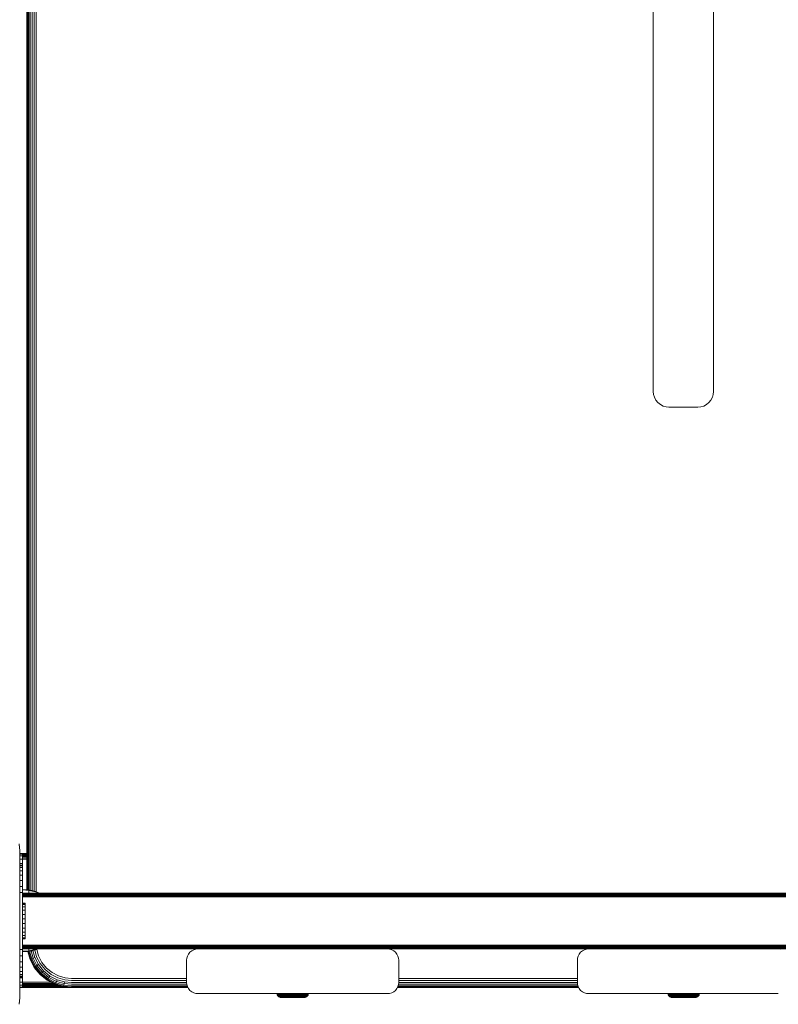
# Model space of a CAD drawing. Units: millimetres. Extents: x -967 to 578302, y -1972 to 596964.
# Drawn here: x 4396 to 4736, y 3713 to 4154 of the extents above; entities that cross this region are included whole.
import ezdxf

# ---------------------------------------------------------------- set-up
doc = ezdxf.new("R2010")
doc.units = ezdxf.units.MM
doc.layers.add('Контур', color=7, linetype='Continuous', lineweight=15)

msp = doc.modelspace()

# ---------------------------------------------------------------- linework, layer by layer
at = {"layer": 'Контур'}
for p, q in [((4402.779, 3763.947), (4402.779, 4547.251)), ((4403.709, 3763.659), (4403.709, 4547.54)), ((4399.619, 4546.651), (4399.619, 3764.548)), ((4399.702, 4546.657), (4399.702, 3764.541)), ((4399.97, 3764.519), (4399.97, 4546.679)), ((4400.434, 3764.481), (4400.434, 4546.718)), ((4401.083, 3764.354), (4401.083, 4546.844)), ((4401.883, 3764.196), (4401.883, 4547.002)), ((4680.119, 4323.704), (4680.119, 3987.704)), ((4707.119, 3987.704), (4707.119, 4323.704)), ((4680.119, 3987.704), (4680.236, 3986.43)), ((4707.119, 3987.704), (4707.002, 3986.43)), ((4680.61, 3985.127), (4680.236, 3986.43)), ((4681.26, 3983.874), (4680.61, 3985.127)), ((4682.169, 3982.754), (4681.26, 3983.874)), ((4683.288, 3981.845), (4682.169, 3982.754)), ((4705.069, 3982.754), (4703.949, 3981.845)), ((4705.978, 3983.874), (4705.069, 3982.754)), ((4706.627, 3985.127), (4705.978, 3983.874)), ((4707.002, 3986.43), (4706.627, 3985.127)), ((4684.542, 3981.196), (4683.288, 3981.845)), ((4685.845, 3980.821), (4684.542, 3981.196)), ((4687.119, 3980.704), (4685.845, 3980.821)), ((4687.119, 3980.704), (4700.119, 3980.704)), ((4700.119, 3980.704), (4701.393, 3980.821)), ((4702.696, 3981.196), (4701.393, 3980.821)), ((4703.949, 3981.845), (4702.696, 3981.196)), ((4396.415, 3782.118), (4396.128, 3785.027)), ((4396.164, 3784.847), (4396.415, 3782.118)), ((4396.415, 3765.678), (4396.415, 3782.118)), ((4397.619, 3780.704), (4396.415, 3780.704)), ((4397.619, 3780.454), (4396.415, 3780.454)), ((4397.619, 3780.704), (4397.619, 3780.454)), ((4397.619, 3780.704), (4399.619, 3780.704)), ((4399.619, 3780.654), (4397.619, 3780.654)), ((4399.619, 3780.493), (4397.619, 3780.493)), ((4397.619, 3780.454), (4397.619, 3779.651)), ((4399.619, 3780.215), (4397.619, 3780.215)), ((4399.619, 3779.825), (4397.619, 3779.825)), ((4397.619, 3779.651), (4396.415, 3779.651)), ((4397.619, 3778.259), (4396.415, 3778.259)), ((4397.619, 3776.311), (4396.415, 3776.311)), ((4397.623, 3775.495), (4396.415, 3775.495)), ((4397.623, 3775.495), (4396.415, 3775.495)), ((4397.619, 3779.651), (4397.619, 3778.259)), ((4399.619, 3779.345), (4397.619, 3779.345)), ((4399.619, 3778.808), (4397.619, 3778.808)), ((4397.619, 3778.259), (4397.619, 3776.311)), ((4399.619, 3778.25), (4397.619, 3778.25)), ((4397.619, 3776.311), (4397.619, 3775.495)), ((4397.623, 3775.495), (4397.623, 3775.245)), ((4397.623, 3775.495), (4397.623, 3775.495)), ((4397.623, 3775.245), (4396.415, 3775.245)), ((4397.623, 3774.442), (4396.415, 3774.442)), ((4397.623, 3773.05), (4396.415, 3773.05)), ((4397.623, 3771.102), (4396.415, 3771.102)), ((4397.623, 3774.442), (4397.623, 3775.245)), ((4397.623, 3773.05), (4397.623, 3774.442)), ((4397.623, 3771.102), (4397.623, 3773.05)), ((4397.623, 3768.703), (4397.623, 3771.102)), ((4397.623, 3768.703), (4396.415, 3768.703)), ((4397.623, 3766.016), (4397.623, 3768.703)), ((4397.623, 3766.016), (4396.415, 3766.016)), ((4396.415, 3765.678), (4396.415, 3749.118)), ((4397.623, 3763.224), (4396.415, 3763.224)), ((4397.623, 3763.224), (4397.623, 3766.016)), ((4397.623, 3760.495), (4397.623, 3763.224)), ((4397.623, 3762.995), (4397.623, 3762.996)), ((4397.623, 3762.996), (6389.623, 3762.994)), ((4397.623, 3762.995), (4397.623, 3762.995)), ((4397.623, 3762.962), (4397.623, 3762.995)), ((4397.623, 3762.995), (4397.623, 3762.995)), ((4397.623, 3762.995), (6389.623, 3762.994)), ((4397.623, 3762.855), (4397.623, 3762.962)), ((4397.623, 3762.962), (6389.623, 3762.96)), ((4397.623, 3762.669), (4397.623, 3762.855)), ((4397.623, 3762.855), (6389.623, 3762.853)), ((4397.623, 3762.409), (4397.623, 3762.669)), ((4397.623, 3762.669), (6389.623, 3762.668)), ((4397.623, 3762.09), (4397.623, 3762.409)), ((4397.623, 3762.409), (6389.623, 3762.408)), ((4397.623, 3761.731), (4397.623, 3762.09)), ((4397.623, 3762.09), (6389.623, 3762.088)), ((4397.674, 3764.708), (4400.452, 3764.479)), ((4397.674, 3764.708), (4397.674, 3764.474)), ((4397.674, 3764.474), (4400.452, 3764.249)), ((4397.674, 3764.474), (4397.674, 3764.167)), ((4397.674, 3764.167), (4397.674, 3763.725)), ((4397.674, 3763.725), (4397.674, 3763.144)), ((4397.674, 3763.144), (4397.674, 3762.996)), ((4397.674, 3763.144), (4399.704, 3762.996)), ((4400.452, 3764.479), (4401.947, 3764.183)), ((4400.452, 3764.479), (4400.452, 3764.249)), ((4400.452, 3764.249), (4401.947, 3763.959)), ((4400.452, 3764.249), (4400.452, 3763.948)), ((4400.452, 3763.948), (4400.452, 3763.512)), ((4400.452, 3763.512), (4400.452, 3762.996)), ((4403.438, 3763.76), (4401.947, 3764.183)), ((4403.438, 3763.543), (4401.947, 3763.959)), ((4404.909, 3763.209), (4403.438, 3763.76)), ((4404.909, 3763), (4403.438, 3763.543)), ((4405.36, 3762.996), (4404.909, 3763.209)), ((4404.919, 3762.996), (4404.909, 3763)), ((4397.623, 3761.359), (4397.623, 3761.731)), ((4397.623, 3761.731), (6389.623, 3761.73)), ((4397.623, 3760.995), (4397.623, 3761.359)), ((6389.623, 3761.358), (4397.623, 3761.359)), ((4397.623, 3758.44), (4397.623, 3760.995)), ((4397.623, 3760.495), (4397.623, 3740.495)), ((4398.835, 3758.44), (4397.623, 3758.44)), ((4397.623, 3758.44), (4397.623, 3758.44)), ((4398.835, 3758.422), (4397.623, 3758.422)), ((4398.835, 3757.862), (4397.623, 3757.862)), ((4398.835, 3758.422), (4398.835, 3758.44)), ((4398.835, 3757.862), (4398.835, 3758.422)), ((4398.835, 3756.798), (4398.835, 3757.862)), ((4398.835, 3756.798), (4397.623, 3756.798)), ((4398.835, 3755.304), (4397.623, 3755.304)), ((4398.835, 3753.481), (4397.623, 3753.481)), ((4398.835, 3755.304), (4398.835, 3756.798)), ((4398.835, 3753.481), (4398.835, 3755.304)), ((4398.835, 3751.452), (4398.835, 3753.481)), ((4396.415, 3732.557), (4396.415, 3749.118)), ((4398.835, 3751.452), (4397.623, 3751.452)), ((4398.835, 3749.357), (4397.623, 3749.357)), ((4398.835, 3749.357), (4398.835, 3751.452)), ((4398.835, 3749.357), (4398.835, 3747.338)), ((4398.835, 3747.338), (4397.623, 3747.338)), ((4398.835, 3745.533), (4397.623, 3745.533)), ((4398.835, 3745.533), (4398.835, 3747.338)), ((4398.835, 3744.064), (4398.835, 3745.533)), ((4398.835, 3744.064), (4397.623, 3744.064)), ((4398.835, 3743.033), (4397.623, 3743.033)), ((4398.835, 3742.508), (4397.623, 3742.508)), ((4397.623, 3739.995), (4397.623, 3742.508)), ((4397.623, 3740.495), (4397.623, 3737.766)), ((4398.835, 3743.033), (4398.835, 3744.064)), ((4398.835, 3742.508), (4398.835, 3743.033)), ((4396.415, 3737.766), (4397.623, 3737.766)), ((4397.623, 3739.631), (4397.623, 3739.995)), ((4397.623, 3739.259), (4397.623, 3739.631)), ((6389.623, 3739.63), (4397.623, 3739.631)), ((4397.623, 3738.901), (4397.623, 3739.259)), ((6389.623, 3739.258), (4397.623, 3739.259)), ((4397.623, 3738.581), (4397.623, 3738.901)), ((6389.623, 3738.899), (4397.623, 3738.901)), ((4397.623, 3738.321), (4397.623, 3738.581)), ((6389.623, 3738.58), (4397.623, 3738.581)), ((4397.623, 3738.136), (4397.623, 3738.321)), ((6389.623, 3738.32), (4397.623, 3738.321)), ((4397.623, 3738.028), (4397.623, 3738.136)), ((6389.623, 3738.134), (4397.623, 3738.136)), ((4397.623, 3737.995), (4397.623, 3738.028)), ((6389.623, 3738.027), (4397.623, 3738.028)), ((5940.004, 3737.994), (4397.623, 3737.995)), ((4397.623, 3737.766), (4397.623, 3734.974)), ((4397.674, 3737.995), (4397.674, 3737.691)), ((4397.674, 3737.691), (4397.674, 3737.248)), ((4397.674, 3737.248), (4397.674, 3736.941)), ((4397.674, 3736.941), (4400.452, 3737.166)), ((4397.674, 3736.941), (4397.674, 3736.708)), ((4397.674, 3736.708), (4400.452, 3736.936)), ((4401.023, 3733.342), (4400.001, 3736.899)), ((4401.101, 3733.373), (4400.085, 3736.906)), ((4400.356, 3736.928), (4401.35, 3733.471)), ((4400.452, 3737.995), (4400.452, 3737.903)), ((4400.452, 3737.903), (4400.452, 3737.468)), ((4400.452, 3737.468), (4400.452, 3737.166)), ((4400.452, 3737.166), (4401.947, 3737.457)), ((4400.452, 3736.936), (4401.947, 3737.232)), ((4400.452, 3736.936), (4400.452, 3737.166)), ((4400.813, 3737.008), (4401.781, 3733.642)), ((4401.45, 3737.134), (4402.385, 3733.881)), ((4401.947, 3737.457), (4403.438, 3737.873)), ((4401.947, 3737.232), (4403.438, 3737.655)), ((4402.227, 3737.312), (4403.128, 3734.175)), ((4403.084, 3737.555), (4403.961, 3734.505)), ((4403.438, 3737.873), (4403.769, 3737.995)), ((4403.438, 3737.655), (4404.345, 3737.995)), ((4403.971, 3737.855), (4403.975, 3737.809)), ((4403.975, 3737.809), (4404.826, 3734.848)), ((4471.938, 3735.731), (4471.474, 3734.836)), ((4471.938, 3735.731), (4471.474, 3734.835)), ((4471.938, 3735.731), (4472.587, 3736.531)), ((4472.587, 3736.53), (4471.938, 3735.731)), ((4471.938, 3735.731), (4471.938, 3735.731)), ((4472.587, 3736.531), (4473.387, 3737.18)), ((4473.387, 3737.18), (4472.587, 3736.53)), ((4472.587, 3736.531), (4472.587, 3736.53)), ((4473.387, 3737.18), (4474.282, 3737.644)), ((4474.282, 3737.644), (4473.387, 3737.18)), ((4473.387, 3737.18), (4473.387, 3737.18)), ((4474.282, 3737.644), (4475.213, 3737.912)), ((4475.213, 3737.911), (4474.282, 3737.644)), ((4474.282, 3737.644), (4474.282, 3737.644)), ((4475.213, 3737.912), (4476.123, 3737.995)), ((4476.123, 3737.995), (4475.213, 3737.911)), ((4475.213, 3737.912), (4475.213, 3737.911)), ((4476.123, 3737.995), (4561.123, 3737.995)), ((4476.123, 3737.995), (4515.123, 3737.995)), ((4515.181, 3737.995), (4515.123, 3737.995)), ((4515.181, 3737.995), (4515.369, 3737.995)), ((4515.693, 3737.995), (4515.369, 3737.995)), ((4516.148, 3737.995), (4515.693, 3737.995)), ((4516.148, 3737.995), (4516.148, 3737.995)), ((4516.708, 3737.995), (4516.148, 3737.995)), ((4516.708, 3737.995), (4516.708, 3737.995)), ((4517.334, 3737.995), (4516.708, 3737.995)), ((4517.334, 3737.995), (4517.334, 3737.995)), ((4517.334, 3737.995), (4517.334, 3737.995)), ((4517.986, 3737.995), (4517.334, 3737.995)), ((4517.986, 3737.995), (4517.986, 3737.995)), ((4518.623, 3737.995), (4517.986, 3737.995)), ((4518.623, 3737.995), (4518.623, 3737.995)), ((4519.26, 3737.995), (4518.623, 3737.995)), ((4519.26, 3737.995), (4519.26, 3737.995)), ((4519.911, 3737.995), (4519.26, 3737.995)), ((4519.911, 3737.995), (4519.911, 3737.995)), ((4520.538, 3737.995), (4519.911, 3737.995)), ((4520.538, 3737.995), (4520.538, 3737.995)), ((4521.098, 3737.995), (4520.538, 3737.995)), ((4521.098, 3737.995), (4521.098, 3737.995)), ((4521.552, 3737.995), (4521.098, 3737.995)), ((4521.552, 3737.995), (4521.552, 3737.995)), ((4521.877, 3737.995), (4521.552, 3737.995)), ((4521.877, 3737.995), (4521.877, 3737.995)), ((4561.123, 3737.995), (4521.877, 3737.995)), ((4522.064, 3737.995), (4522.064, 3737.995)), ((4522.123, 3737.995), (4522.123, 3737.995)), ((4562.033, 3737.911), (4561.123, 3737.995)), ((4562.033, 3737.912), (4561.123, 3737.995)), ((4562.963, 3737.644), (4562.033, 3737.912)), ((4562.033, 3737.911), (4562.033, 3737.912)), ((4562.033, 3737.911), (4562.963, 3737.644)), ((4562.963, 3737.644), (4562.963, 3737.644)), ((4563.859, 3737.18), (4562.963, 3737.644)), ((4563.859, 3737.18), (4562.963, 3737.644)), ((4563.859, 3737.18), (4563.859, 3737.18)), ((4564.658, 3736.531), (4563.859, 3737.18)), ((4564.658, 3736.53), (4563.859, 3737.18)), ((4564.658, 3736.531), (4564.658, 3736.53)), ((4565.308, 3735.731), (4564.658, 3736.531)), ((4565.308, 3735.731), (4564.658, 3736.53)), ((4565.308, 3735.731), (4565.308, 3735.731)), ((4565.772, 3734.835), (4565.308, 3735.731)), ((4565.308, 3735.731), (4565.772, 3734.835)), ((4646.938, 3735.731), (4646.474, 3734.835)), ((4646.938, 3735.731), (4646.474, 3734.835)), ((4646.938, 3735.731), (4647.587, 3736.53)), ((4647.587, 3736.53), (4646.938, 3735.731)), ((4646.938, 3735.731), (4646.938, 3735.731)), ((4647.587, 3736.53), (4648.387, 3737.18)), ((4648.387, 3737.179), (4647.587, 3736.53)), ((4647.587, 3736.53), (4647.587, 3736.53)), ((4648.387, 3737.18), (4649.282, 3737.644)), ((4649.282, 3737.643), (4648.387, 3737.179)), ((4648.387, 3737.18), (4648.387, 3737.179)), ((4649.282, 3737.644), (4650.213, 3737.911)), ((4650.213, 3737.911), (4649.282, 3737.643)), ((4649.282, 3737.644), (4649.282, 3737.643)), ((4650.213, 3737.911), (4651.123, 3737.995)), ((4651.123, 3737.994), (4650.213, 3737.911)), ((4650.213, 3737.911), (4650.213, 3737.911)), ((4651.123, 3737.995), (4690.123, 3737.995)), ((4651.123, 3737.994), (4736.123, 3737.994)), ((4690.181, 3737.995), (4690.123, 3737.995)), ((4690.181, 3737.995), (4690.369, 3737.995)), ((4690.693, 3737.995), (4690.369, 3737.995)), ((4691.148, 3737.995), (4690.693, 3737.995)), ((4691.148, 3737.994), (4691.148, 3737.994)), ((4691.708, 3737.995), (4691.148, 3737.995)), ((4691.708, 3737.994), (4691.708, 3737.995)), ((4692.334, 3737.995), (4691.708, 3737.995)), ((4692.334, 3737.995), (4692.334, 3737.995)), ((4692.986, 3737.995), (4692.334, 3737.995)), ((4692.334, 3737.994), (4692.334, 3737.994)), ((4693.623, 3737.995), (4692.986, 3737.995)), ((4692.986, 3737.994), (4692.986, 3737.994)), ((4694.26, 3737.995), (4693.623, 3737.995)), ((4693.623, 3737.994), (4693.623, 3737.994)), ((4694.911, 3737.995), (4694.26, 3737.995)), ((4694.26, 3737.994), (4694.26, 3737.994)), ((4695.538, 3737.995), (4694.911, 3737.995)), ((4694.911, 3737.994), (4694.911, 3737.994)), ((4696.098, 3737.995), (4695.538, 3737.995)), ((4695.538, 3737.994), (4695.538, 3737.994)), ((4696.552, 3737.995), (4696.098, 3737.995)), ((4696.098, 3737.994), (4696.098, 3737.994)), ((4696.877, 3737.995), (4696.552, 3737.995)), ((4696.552, 3737.994), (4696.552, 3737.994)), ((4696.877, 3737.994), (4696.877, 3737.994)), ((4736.123, 3737.995), (4696.877, 3737.995)), ((4697.064, 3737.994), (4697.064, 3737.994)), ((4697.123, 3737.994), (4697.123, 3737.994)), ((4737.033, 3737.911), (4736.123, 3737.995)), ((4396.415, 3734.974), (4397.623, 3734.974)), ((4396.415, 3716.117), (4396.415, 3732.557)), ((4396.415, 3732.287), (4397.623, 3732.287)), ((4397.623, 3734.974), (4397.623, 3732.287)), ((4397.623, 3732.287), (4397.623, 3729.888)), ((4401.023, 3733.342), (4401.101, 3733.373)), ((4402.879, 3729.76), (4401.023, 3733.342)), ((4401.101, 3733.373), (4401.35, 3733.471)), ((4402.949, 3729.806), (4401.101, 3733.373)), ((4401.35, 3733.471), (4401.781, 3733.642)), ((4403.173, 3729.952), (4401.35, 3733.471)), ((4401.781, 3733.642), (4402.385, 3733.881)), ((4403.561, 3730.206), (4401.781, 3733.642)), ((4402.385, 3733.881), (4403.128, 3734.175)), ((4404.105, 3730.561), (4402.385, 3733.881)), ((4404.774, 3730.999), (4403.128, 3734.175)), ((4405.524, 3731.489), (4403.961, 3734.505)), ((4404.826, 3734.848), (4406.303, 3731.998)), ((4407.711, 3728.796), (4405.524, 3731.489)), ((4406.303, 3731.998), (4408.369, 3729.454)), ((4471.206, 3733.905), (4471.123, 3732.995)), ((4471.123, 3732.995), (4471.206, 3733.905)), ((4471.123, 3732.995), (4471.123, 3722.995)), ((4471.123, 3732.995), (4471.123, 3722.995)), ((4471.474, 3734.836), (4471.206, 3733.905)), ((4471.474, 3734.835), (4471.206, 3733.905)), ((4471.206, 3733.905), (4471.206, 3733.905)), ((4471.474, 3734.836), (4471.474, 3734.835)), ((4565.772, 3734.836), (4565.772, 3734.836)), ((4566.039, 3733.904), (4565.772, 3734.835)), ((4566.123, 3732.995), (4566.039, 3733.904)), ((4566.123, 3722.995), (4566.123, 3732.995)), ((4646.206, 3733.905), (4646.123, 3732.995)), ((4646.123, 3732.994), (4646.206, 3733.904)), ((4646.123, 3732.995), (4646.123, 3722.995)), ((4646.123, 3732.994), (4646.123, 3722.994)), ((4646.474, 3734.835), (4646.206, 3733.905)), ((4646.474, 3734.835), (4646.206, 3733.904)), ((4646.206, 3733.905), (4646.206, 3733.904)), ((4646.474, 3734.835), (4646.474, 3734.835)), ((4396.415, 3729.888), (4397.623, 3729.888)), ((4396.415, 3727.94), (4397.623, 3727.94)), ((4397.623, 3729.888), (4397.623, 3727.94)), ((4397.623, 3727.94), (4397.623, 3726.548)), ((4402.879, 3729.76), (4402.949, 3729.806)), ((4405.477, 3726.562), (4402.879, 3729.76)), ((4402.949, 3729.806), (4403.173, 3729.952)), ((4405.536, 3726.621), (4402.949, 3729.806)), ((4403.173, 3729.952), (4403.561, 3730.206)), ((4405.725, 3726.81), (4403.173, 3729.952)), ((4403.561, 3730.206), (4404.105, 3730.561)), ((4406.053, 3727.138), (4403.561, 3730.206)), ((4404.105, 3730.561), (4404.774, 3730.999)), ((4406.512, 3727.597), (4404.105, 3730.561)), ((4407.078, 3728.163), (4404.774, 3730.999)), ((4405.536, 3726.621), (4405.725, 3726.81)), ((4405.725, 3726.81), (4406.053, 3727.138)), ((4408.867, 3724.258), (4405.725, 3726.81)), ((4406.053, 3727.138), (4406.512, 3727.597)), ((4409.121, 3724.646), (4406.053, 3727.138)), ((4406.512, 3727.597), (4407.078, 3728.163)), ((4409.476, 3725.19), (4406.512, 3727.597)), ((4409.914, 3725.859), (4407.078, 3728.163)), ((4410.404, 3726.609), (4407.711, 3728.796)), ((4408.369, 3729.454), (4410.913, 3727.388)), ((4410.913, 3727.388), (4413.763, 3725.911)), ((4396.415, 3726.548), (4397.623, 3726.548)), ((4396.415, 3725.745), (4397.623, 3725.745)), ((4396.415, 3725.495), (4397.623, 3725.495)), ((4397.619, 3725.098), (4396.415, 3725.098)), ((4397.619, 3723.149), (4396.415, 3723.149)), ((4397.619, 3725.495), (4397.619, 3725.098)), ((4397.619, 3725.098), (4397.619, 3723.149)), ((4410.231, 3723.158), (4397.619, 3723.158)), ((4397.619, 3723.149), (4397.619, 3721.757)), ((4411.309, 3722.6), (4397.619, 3722.6)), ((4397.623, 3726.548), (4397.623, 3725.745)), ((4397.623, 3725.495), (4397.623, 3725.745)), ((4405.477, 3726.562), (4405.536, 3726.621)), ((4408.675, 3723.964), (4405.477, 3726.562)), ((4408.72, 3724.034), (4405.536, 3726.621)), ((4408.675, 3723.964), (4408.72, 3724.034)), ((4412.257, 3722.108), (4408.675, 3723.964)), ((4408.72, 3724.034), (4408.867, 3724.258)), ((4412.288, 3722.186), (4408.72, 3724.034)), ((4408.867, 3724.258), (4409.121, 3724.646)), ((4412.386, 3722.435), (4408.867, 3724.258)), ((4409.121, 3724.646), (4409.476, 3725.19)), ((4412.557, 3722.866), (4409.121, 3724.646)), ((4409.476, 3725.19), (4409.914, 3725.859)), ((4412.796, 3723.47), (4409.476, 3725.19)), ((4413.09, 3724.213), (4409.914, 3725.859)), ((4413.42, 3725.046), (4410.404, 3726.609)), ((4412.288, 3722.186), (4412.386, 3722.435)), ((4412.386, 3722.435), (4412.557, 3722.866)), ((4416.044, 3721.383), (4412.386, 3722.435)), ((4412.557, 3722.866), (4412.796, 3723.47)), ((4416.128, 3721.839), (4412.557, 3722.866)), ((4412.796, 3723.47), (4413.09, 3724.213)), ((4416.246, 3722.478), (4412.796, 3723.47)), ((4416.392, 3723.264), (4413.09, 3724.213)), ((4416.555, 3724.145), (4413.42, 3725.046)), ((4413.763, 3725.911), (4416.724, 3725.06)), ((4416.246, 3722.478), (4416.128, 3721.839)), ((4416.392, 3723.264), (4416.246, 3722.478)), ((4419.619, 3722.169), (4416.246, 3722.478)), ((4419.619, 3722.968), (4416.392, 3723.264)), ((4419.619, 3723.864), (4416.555, 3724.145)), ((4419.619, 3724.794), (4416.724, 3725.06)), ((4471.123, 3724.794), (4419.619, 3724.794)), ((4471.123, 3723.864), (4419.619, 3723.864)), ((4471.125, 3722.968), (4419.619, 3722.968)), ((4471.123, 3722.995), (4471.206, 3722.085)), ((4471.123, 3722.995), (4471.206, 3722.085)), ((4471.123, 3722.995), (4471.206, 3722.085)), ((4566.039, 3722.085), (4566.123, 3722.995)), ((4646.125, 3722.968), (4566.12, 3722.968)), ((4646.123, 3724.794), (4566.123, 3724.794)), ((4646.123, 3723.864), (4566.123, 3723.864)), ((4646.123, 3722.995), (4646.206, 3722.085)), ((4646.123, 3722.995), (4646.206, 3722.085)), ((4646.123, 3722.994), (4646.206, 3722.085)), ((4397.619, 3721.757), (4396.415, 3721.757)), ((4397.619, 3720.955), (4396.415, 3720.955)), ((4397.619, 3720.704), (4396.415, 3720.704)), ((4412.418, 3722.062), (4397.619, 3722.062)), ((4397.619, 3721.757), (4397.619, 3720.955)), ((4414.086, 3721.582), (4397.619, 3721.582)), ((4415.441, 3721.193), (4397.619, 3721.193)), ((4397.619, 3720.704), (4397.619, 3720.955)), ((4417.327, 3720.914), (4397.619, 3720.914)), ((4419.077, 3720.754), (4397.619, 3720.754)), ((4397.619, 3720.704), (4397.619, 3720.704)), ((4397.619, 3720.704), (4471.707, 3720.704)), ((4412.257, 3722.108), (4412.288, 3722.186)), ((4415.98, 3721.038), (4412.257, 3722.108)), ((4415.995, 3721.12), (4412.288, 3722.186)), ((4415.98, 3721.038), (4415.995, 3721.12)), ((4419.619, 3720.704), (4415.98, 3721.038)), ((4415.995, 3721.12), (4416.044, 3721.383)), ((4419.619, 3720.788), (4415.995, 3721.12)), ((4416.128, 3721.839), (4416.044, 3721.383)), ((4419.619, 3721.055), (4416.044, 3721.383)), ((4419.619, 3721.519), (4416.128, 3721.839)), ((4471.199, 3722.169), (4419.619, 3722.169)), ((4471.369, 3721.519), (4419.619, 3721.519)), ((4471.525, 3721.055), (4419.619, 3721.055)), ((4471.664, 3720.788), (4419.619, 3720.788)), ((4419.619, 3720.704), (4471.707, 3720.704)), ((4471.206, 3722.085), (4471.206, 3722.085)), ((4471.474, 3721.154), (4471.206, 3722.085)), ((4471.938, 3720.259), (4471.474, 3721.154)), ((4472.587, 3719.459), (4471.938, 3720.259)), ((4473.387, 3718.81), (4472.587, 3719.459)), ((4474.282, 3718.346), (4473.387, 3718.81)), ((4475.213, 3718.078), (4474.282, 3718.346)), ((4476.123, 3717.995), (4475.213, 3718.078)), ((4476.123, 3717.995), (4561.123, 3717.995)), ((4511.636, 3717.692), (4511.608, 3717.995)), ((4512.39, 3717.995), (4512.415, 3717.692)), ((4512.749, 3717.995), (4512.772, 3717.692)), ((4513.174, 3717.995), (4513.195, 3717.692)), ((4513.658, 3717.995), (4513.678, 3717.692)), ((4514.196, 3717.995), (4514.213, 3717.692)), ((4514.777, 3717.995), (4514.793, 3717.692)), ((4515.393, 3717.995), (4515.405, 3717.692)), ((4521.822, 3717.995), (4521.81, 3717.692)), ((4522.438, 3717.995), (4522.422, 3717.692)), ((4523.019, 3717.995), (4523.002, 3717.692)), ((4523.557, 3717.995), (4523.537, 3717.692)), ((4524.042, 3717.995), (4524.02, 3717.692)), ((4524.466, 3717.995), (4524.443, 3717.692)), ((4524.825, 3717.995), (4524.8, 3717.692)), ((4525.607, 3717.995), (4525.579, 3717.692)), ((4561.123, 3717.995), (4562.033, 3718.078)), ((4562.963, 3718.346), (4562.033, 3718.078)), ((4563.859, 3718.81), (4562.963, 3718.346)), ((4564.658, 3719.459), (4563.859, 3718.81)), ((4565.308, 3720.259), (4564.658, 3719.459)), ((4565.772, 3721.154), (4565.308, 3720.259)), ((4565.538, 3720.704), (4646.707, 3720.704)), ((4565.539, 3720.704), (4646.707, 3720.704)), ((4646.664, 3720.788), (4565.582, 3720.788)), ((4646.525, 3721.055), (4565.721, 3721.055)), ((4566.039, 3722.085), (4565.772, 3721.154)), ((4646.369, 3721.519), (4565.877, 3721.519)), ((4646.199, 3722.169), (4566.047, 3722.169)), ((4646.206, 3722.085), (4646.206, 3722.085)), ((4646.474, 3721.154), (4646.206, 3722.085)), ((4646.938, 3720.258), (4646.474, 3721.154)), ((4647.587, 3719.459), (4646.938, 3720.258)), ((4648.387, 3718.809), (4647.587, 3719.459)), ((4649.282, 3718.346), (4648.387, 3718.809)), ((4650.213, 3718.078), (4649.282, 3718.346)), ((4651.123, 3717.994), (4650.213, 3718.078)), ((4651.123, 3717.994), (4736.123, 3717.994)), ((4686.758, 3717.692), (4686.73, 3717.994)), ((4687.512, 3717.994), (4687.537, 3717.692)), ((4687.871, 3717.994), (4687.894, 3717.692)), ((4688.296, 3717.994), (4688.317, 3717.692)), ((4688.78, 3717.994), (4688.8, 3717.692)), ((4689.318, 3717.994), (4689.335, 3717.692)), ((4689.899, 3717.994), (4689.915, 3717.692)), ((4690.515, 3717.994), (4690.528, 3717.692)), ((4696.944, 3717.994), (4696.932, 3717.692)), ((4697.56, 3717.994), (4697.545, 3717.692)), ((4698.141, 3717.994), (4698.124, 3717.692)), ((4698.679, 3717.994), (4698.659, 3717.692)), ((4699.164, 3717.994), (4699.142, 3717.692)), ((4699.588, 3717.994), (4699.565, 3717.692)), ((4699.947, 3717.994), (4699.922, 3717.692)), ((4700.729, 3717.994), (4700.701, 3717.692)), ((4396.129, 3713.208), (4396.415, 3716.117)), ((4396.415, 3716.117), (4396.164, 3713.388)), ((4511.727, 3717.376), (4511.636, 3717.692)), ((4511.636, 3717.692), (4511.664, 3717.692)), ((4511.664, 3717.692), (4511.752, 3717.692)), ((4511.885, 3717.071), (4511.727, 3717.376)), ((4511.727, 3717.376), (4511.755, 3717.376)), ((4511.905, 3717.692), (4511.752, 3717.692)), ((4511.755, 3717.376), (4511.842, 3717.376)), ((4511.992, 3717.376), (4511.842, 3717.376)), ((4512.105, 3716.8), (4511.885, 3717.071)), ((4511.885, 3717.071), (4511.912, 3717.071)), ((4512.125, 3717.692), (4511.905, 3717.692)), ((4511.912, 3717.071), (4511.997, 3717.071)), ((4512.21, 3717.376), (4511.992, 3717.376)), ((4512.144, 3717.071), (4511.997, 3717.071)), ((4512.377, 3716.579), (4512.105, 3716.8)), ((4512.105, 3716.8), (4512.132, 3716.8)), ((4512.415, 3717.692), (4512.125, 3717.692)), ((4512.132, 3716.8), (4512.214, 3716.8)), ((4512.357, 3717.071), (4512.144, 3717.071)), ((4512.496, 3717.376), (4512.21, 3717.376)), ((4512.214, 3716.8), (4512.356, 3716.8)), ((4512.562, 3716.8), (4512.356, 3716.8)), ((4512.636, 3717.071), (4512.357, 3717.071)), ((4512.682, 3716.421), (4512.377, 3716.579)), ((4512.377, 3716.579), (4512.481, 3716.579)), ((4512.772, 3717.692), (4512.415, 3717.692)), ((4512.481, 3716.579), (4512.618, 3716.579)), ((4512.848, 3717.376), (4512.496, 3717.376)), ((4512.832, 3716.8), (4512.562, 3716.8)), ((4512.815, 3716.579), (4512.618, 3716.579)), ((4512.98, 3717.071), (4512.636, 3717.071)), ((4512.998, 3716.33), (4512.682, 3716.421)), ((4512.682, 3716.421), (4512.781, 3716.421)), ((4513.195, 3717.692), (4512.772, 3717.692)), ((4512.781, 3716.421), (4512.911, 3716.421)), ((4513.073, 3716.579), (4512.815, 3716.579)), ((4513.165, 3716.8), (4512.832, 3716.8)), ((4513.266, 3717.376), (4512.848, 3717.376)), ((4513.098, 3716.421), (4512.911, 3716.421)), ((4513.388, 3717.071), (4512.98, 3717.071)), ((4513.308, 3716.302), (4512.998, 3716.33)), ((4512.998, 3716.33), (4513.092, 3716.33)), ((4513.393, 3716.579), (4513.073, 3716.579)), ((4513.092, 3716.33), (4513.215, 3716.33)), ((4513.344, 3716.421), (4513.098, 3716.421)), ((4513.56, 3716.8), (4513.165, 3716.8)), ((4513.678, 3717.692), (4513.195, 3717.692)), ((4513.215, 3716.33), (4513.392, 3716.33)), ((4513.742, 3717.376), (4513.266, 3717.376)), ((4513.308, 3716.302), (4513.396, 3716.302)), ((4513.648, 3716.421), (4513.344, 3716.421)), ((4513.854, 3717.071), (4513.388, 3717.071)), ((4513.392, 3716.33), (4513.625, 3716.33)), ((4513.771, 3716.579), (4513.393, 3716.579)), ((4513.396, 3716.302), (4513.512, 3716.302)), ((4513.512, 3716.302), (4513.68, 3716.302)), ((4514.01, 3716.8), (4513.56, 3716.8)), ((4513.625, 3716.33), (4513.913, 3716.33)), ((4514.007, 3716.421), (4513.648, 3716.421)), ((4514.213, 3717.692), (4513.678, 3717.692)), ((4513.68, 3716.302), (4513.9, 3716.302)), ((4514.271, 3717.376), (4513.742, 3717.376)), ((4514.202, 3716.579), (4513.771, 3716.579)), ((4514.37, 3717.071), (4513.854, 3717.071)), ((4513.9, 3716.302), (4514.171, 3716.302)), ((4513.913, 3716.33), (4514.253, 3716.33)), ((4514.417, 3716.421), (4514.007, 3716.421)), ((4514.509, 3716.8), (4514.01, 3716.8)), ((4514.171, 3716.302), (4514.493, 3716.302)), ((4514.681, 3716.579), (4514.202, 3716.579)), ((4514.793, 3717.692), (4514.213, 3717.692)), ((4514.253, 3716.33), (4514.641, 3716.33)), ((4514.842, 3717.376), (4514.271, 3717.376)), ((4514.929, 3717.071), (4514.37, 3717.071)), ((4514.873, 3716.421), (4514.417, 3716.421)), ((4514.493, 3716.302), (4514.86, 3716.302)), ((4515.05, 3716.8), (4514.509, 3716.8)), ((4514.641, 3716.33), (4515.072, 3716.33)), ((4515.198, 3716.579), (4514.681, 3716.579)), ((4515.405, 3717.692), (4514.793, 3717.692)), ((4515.447, 3717.376), (4514.842, 3717.376)), ((4514.86, 3716.302), (4515.267, 3716.302)), ((4515.365, 3716.421), (4514.873, 3716.421)), ((4515.52, 3717.071), (4514.929, 3717.071)), ((4515.621, 3716.8), (4515.05, 3716.8)), ((4515.072, 3716.33), (4515.538, 3716.33)), ((4515.746, 3716.579), (4515.198, 3716.579)), ((4515.267, 3716.302), (4515.707, 3716.302)), ((4515.886, 3716.421), (4515.365, 3716.421)), ((4516.041, 3717.692), (4515.405, 3717.692)), ((4516.075, 3717.376), (4515.447, 3717.376)), ((4516.133, 3717.071), (4515.52, 3717.071)), ((4515.538, 3716.33), (4516.031, 3716.33)), ((4516.214, 3716.8), (4515.621, 3716.8)), ((4515.707, 3716.302), (4516.173, 3716.302)), ((4516.314, 3716.579), (4515.746, 3716.579)), ((4516.426, 3716.421), (4515.886, 3716.421)), ((4516.031, 3716.33), (4516.543, 3716.33)), ((4516.689, 3717.692), (4516.041, 3717.692)), ((4516.714, 3717.376), (4516.075, 3717.376)), ((4516.758, 3717.071), (4516.133, 3717.071)), ((4516.173, 3716.302), (4516.657, 3716.302)), ((4516.818, 3716.8), (4516.214, 3716.8)), ((4516.893, 3716.579), (4516.314, 3716.579)), ((4516.977, 3716.421), (4516.426, 3716.421)), ((4516.543, 3716.33), (4517.064, 3716.33)), ((4516.657, 3716.302), (4517.149, 3716.302)), ((4517.339, 3717.692), (4516.689, 3717.692)), ((4517.355, 3717.376), (4516.714, 3717.376)), ((4517.384, 3717.071), (4516.758, 3717.071)), ((4517.424, 3716.8), (4516.818, 3716.8)), ((4517.474, 3716.579), (4516.893, 3716.579)), ((4517.529, 3716.421), (4516.977, 3716.421)), ((4517.064, 3716.33), (4517.587, 3716.33)), ((4517.149, 3716.302), (4517.643, 3716.302)), ((4517.981, 3717.692), (4517.339, 3717.692)), ((4517.989, 3717.376), (4517.355, 3717.376)), ((4518.003, 3717.071), (4517.384, 3717.071)), ((4518.023, 3716.8), (4517.424, 3716.8)), ((4518.023, 3716.8), (4517.474, 3716.579)), ((4518.608, 3716.579), (4517.474, 3716.579)), ((4518.608, 3716.421), (4517.529, 3716.421)), ((4517.587, 3716.33), (4518.608, 3716.33)), ((4517.643, 3716.302), (4518.608, 3716.302)), ((4518.608, 3717.692), (4517.981, 3717.692)), ((4518.608, 3717.376), (4517.989, 3717.376)), ((4518.608, 3717.071), (4518.003, 3717.071)), ((4518.608, 3716.8), (4518.023, 3716.8)), ((4519.234, 3717.692), (4518.608, 3717.692)), ((4519.226, 3717.376), (4518.608, 3717.376)), ((4519.212, 3717.071), (4518.608, 3717.071)), ((4519.192, 3716.8), (4518.608, 3716.8)), ((4518.608, 3716.579), (4519.741, 3716.579)), ((4519.686, 3716.421), (4518.608, 3716.421)), ((4518.608, 3716.33), (4519.628, 3716.33)), ((4518.608, 3716.302), (4519.572, 3716.302)), ((4519.791, 3716.8), (4519.192, 3716.8)), ((4519.831, 3717.071), (4519.212, 3717.071)), ((4519.86, 3717.376), (4519.226, 3717.376)), ((4519.876, 3717.692), (4519.234, 3717.692)), ((4519.572, 3716.302), (4520.066, 3716.302)), ((4519.628, 3716.33), (4520.151, 3716.33)), ((4520.238, 3716.421), (4519.686, 3716.421)), ((4519.741, 3716.579), (4520.322, 3716.579)), ((4520.397, 3716.8), (4519.791, 3716.8)), ((4520.457, 3717.071), (4519.831, 3717.071)), ((4520.501, 3717.376), (4519.86, 3717.376)), ((4520.526, 3717.692), (4519.876, 3717.692)), ((4520.066, 3716.302), (4520.558, 3716.302)), ((4520.151, 3716.33), (4520.672, 3716.33)), ((4520.789, 3716.421), (4520.238, 3716.421)), ((4520.901, 3716.579), (4520.322, 3716.579)), ((4521.001, 3716.8), (4520.397, 3716.8)), ((4521.082, 3717.071), (4520.457, 3717.071)), ((4521.14, 3717.376), (4520.501, 3717.376)), ((4521.174, 3717.692), (4520.526, 3717.692)), ((4520.558, 3716.302), (4521.042, 3716.302)), ((4520.672, 3716.33), (4521.184, 3716.33)), ((4521.329, 3716.421), (4520.789, 3716.421)), ((4521.469, 3716.579), (4520.901, 3716.579)), ((4521.594, 3716.8), (4521.001, 3716.8)), ((4521.042, 3716.302), (4521.508, 3716.302)), ((4521.695, 3717.071), (4521.082, 3717.071)), ((4521.768, 3717.376), (4521.14, 3717.376)), ((4521.81, 3717.692), (4521.174, 3717.692)), ((4521.184, 3716.33), (4521.677, 3716.33)), ((4521.85, 3716.421), (4521.329, 3716.421)), ((4522.017, 3716.579), (4521.469, 3716.579)), ((4521.508, 3716.302), (4521.948, 3716.302)), ((4522.165, 3716.8), (4521.594, 3716.8)), ((4521.677, 3716.33), (4522.143, 3716.33)), ((4522.286, 3717.071), (4521.695, 3717.071)), ((4522.373, 3717.376), (4521.768, 3717.376)), ((4522.422, 3717.692), (4521.81, 3717.692)), ((4522.342, 3716.421), (4521.85, 3716.421)), ((4521.948, 3716.302), (4522.355, 3716.302)), ((4522.534, 3716.579), (4522.017, 3716.579)), ((4522.143, 3716.33), (4522.574, 3716.33)), ((4522.706, 3716.8), (4522.165, 3716.8)), ((4522.845, 3717.071), (4522.286, 3717.071)), ((4522.798, 3716.421), (4522.342, 3716.421)), ((4522.355, 3716.302), (4522.722, 3716.302)), ((4522.944, 3717.376), (4522.373, 3717.376)), ((4523.002, 3717.692), (4522.422, 3717.692)), ((4523.013, 3716.579), (4522.534, 3716.579)), ((4522.574, 3716.33), (4522.962, 3716.33)), ((4523.205, 3716.8), (4522.706, 3716.8)), ((4522.722, 3716.302), (4523.044, 3716.302)), ((4523.208, 3716.421), (4522.798, 3716.421)), ((4523.361, 3717.071), (4522.845, 3717.071)), ((4523.473, 3717.376), (4522.944, 3717.376)), ((4522.962, 3716.33), (4523.303, 3716.33)), ((4523.537, 3717.692), (4523.002, 3717.692)), ((4523.444, 3716.579), (4523.013, 3716.579)), ((4523.044, 3716.302), (4523.315, 3716.302)), ((4523.655, 3716.8), (4523.205, 3716.8)), ((4523.567, 3716.421), (4523.208, 3716.421)), ((4523.303, 3716.33), (4523.59, 3716.33)), ((4523.315, 3716.302), (4523.535, 3716.302)), ((4523.827, 3717.071), (4523.361, 3717.071)), ((4523.822, 3716.579), (4523.444, 3716.579)), ((4523.949, 3717.376), (4523.473, 3717.376)), ((4523.535, 3716.302), (4523.703, 3716.302)), ((4524.02, 3717.692), (4523.537, 3717.692)), ((4523.871, 3716.421), (4523.567, 3716.421)), ((4523.59, 3716.33), (4523.823, 3716.33)), ((4524.05, 3716.8), (4523.655, 3716.8)), ((4523.703, 3716.302), (4523.819, 3716.302)), ((4523.819, 3716.302), (4523.908, 3716.302)), ((4524.142, 3716.579), (4523.822, 3716.579)), ((4523.823, 3716.33), (4524, 3716.33)), ((4524.235, 3717.071), (4523.827, 3717.071)), ((4524.117, 3716.421), (4523.871, 3716.421)), ((4524.217, 3716.33), (4523.908, 3716.302)), ((4524.367, 3717.376), (4523.949, 3717.376)), ((4524, 3716.33), (4524.123, 3716.33)), ((4524.443, 3717.692), (4524.02, 3717.692)), ((4524.383, 3716.8), (4524.05, 3716.8)), ((4524.305, 3716.421), (4524.117, 3716.421)), ((4524.217, 3716.33), (4524.123, 3716.33)), ((4524.4, 3716.579), (4524.142, 3716.579)), ((4524.533, 3716.421), (4524.217, 3716.33)), ((4524.579, 3717.071), (4524.235, 3717.071)), ((4524.434, 3716.421), (4524.305, 3716.421)), ((4524.72, 3717.376), (4524.367, 3717.376)), ((4524.653, 3716.8), (4524.383, 3716.8)), ((4524.597, 3716.579), (4524.4, 3716.579)), ((4524.533, 3716.421), (4524.434, 3716.421)), ((4524.8, 3717.692), (4524.443, 3717.692)), ((4524.838, 3716.579), (4524.533, 3716.421)), ((4524.858, 3717.071), (4524.579, 3717.071)), ((4524.734, 3716.579), (4524.597, 3716.579)), ((4524.859, 3716.8), (4524.653, 3716.8)), ((4525.005, 3717.376), (4524.72, 3717.376)), ((4524.838, 3716.579), (4524.734, 3716.579)), ((4525.09, 3717.692), (4524.8, 3717.692)), ((4524.838, 3716.579), (4525.11, 3716.8)), ((4525.071, 3717.071), (4524.858, 3717.071)), ((4525.001, 3716.8), (4524.859, 3716.8)), ((4525.083, 3716.8), (4525.001, 3716.8)), ((4525.223, 3717.376), (4525.005, 3717.376)), ((4525.218, 3717.071), (4525.071, 3717.071)), ((4525.11, 3716.8), (4525.083, 3716.8)), ((4525.31, 3717.692), (4525.09, 3717.692)), ((4525.33, 3717.071), (4525.11, 3716.8)), ((4525.303, 3717.071), (4525.218, 3717.071)), ((4525.373, 3717.376), (4525.223, 3717.376)), ((4525.33, 3717.071), (4525.303, 3717.071)), ((4525.463, 3717.692), (4525.31, 3717.692)), ((4525.488, 3717.376), (4525.33, 3717.071)), ((4525.46, 3717.376), (4525.373, 3717.376)), ((4525.488, 3717.376), (4525.46, 3717.376)), ((4525.551, 3717.692), (4525.463, 3717.692)), ((4525.579, 3717.692), (4525.488, 3717.376)), ((4525.579, 3717.692), (4525.551, 3717.692)), ((4686.849, 3717.376), (4686.758, 3717.692)), ((4686.758, 3717.692), (4686.786, 3717.692)), ((4686.786, 3717.692), (4686.874, 3717.692)), ((4687.007, 3717.071), (4686.849, 3717.376)), ((4686.849, 3717.376), (4686.877, 3717.376)), ((4687.027, 3717.692), (4686.874, 3717.692)), ((4686.877, 3717.376), (4686.964, 3717.376)), ((4687.115, 3717.376), (4686.964, 3717.376)), ((4687.228, 3716.8), (4687.007, 3717.071)), ((4687.007, 3717.071), (4687.034, 3717.071)), ((4687.247, 3717.692), (4687.027, 3717.692)), ((4687.034, 3717.071), (4687.119, 3717.071)), ((4687.332, 3717.376), (4687.115, 3717.376)), ((4687.266, 3717.071), (4687.119, 3717.071)), ((4687.499, 3716.579), (4687.228, 3716.8)), ((4687.228, 3716.8), (4687.254, 3716.8)), ((4687.537, 3717.692), (4687.247, 3717.692)), ((4687.254, 3716.8), (4687.336, 3716.8)), ((4687.479, 3717.071), (4687.266, 3717.071)), ((4687.618, 3717.376), (4687.332, 3717.376)), ((4687.336, 3716.8), (4687.479, 3716.8)), ((4687.758, 3717.071), (4687.479, 3717.071)), ((4687.684, 3716.8), (4687.479, 3716.8)), ((4687.804, 3716.421), (4687.499, 3716.579)), ((4687.499, 3716.579), (4687.603, 3716.579)), ((4687.894, 3717.692), (4687.537, 3717.692)), ((4687.603, 3716.579), (4687.74, 3716.579)), ((4687.971, 3717.376), (4687.618, 3717.376)), ((4687.954, 3716.8), (4687.684, 3716.8)), ((4687.937, 3716.579), (4687.74, 3716.579)), ((4688.103, 3717.071), (4687.758, 3717.071)), ((4688.12, 3716.33), (4687.804, 3716.421)), ((4687.804, 3716.421), (4687.903, 3716.421)), ((4688.317, 3717.692), (4687.894, 3717.692)), ((4687.903, 3716.421), (4688.033, 3716.421)), ((4688.195, 3716.579), (4687.937, 3716.579)), ((4688.287, 3716.8), (4687.954, 3716.8)), ((4688.388, 3717.376), (4687.971, 3717.376)), ((4688.22, 3716.421), (4688.033, 3716.421)), ((4688.51, 3717.071), (4688.103, 3717.071)), ((4688.43, 3716.302), (4688.12, 3716.33)), ((4688.12, 3716.33), (4688.214, 3716.33)), ((4688.515, 3716.579), (4688.195, 3716.579)), ((4688.214, 3716.33), (4688.337, 3716.33)), ((4688.466, 3716.421), (4688.22, 3716.421)), ((4688.682, 3716.8), (4688.287, 3716.8)), ((4688.8, 3717.692), (4688.317, 3717.692)), ((4688.337, 3716.33), (4688.514, 3716.33)), ((4688.864, 3717.376), (4688.388, 3717.376)), ((4688.43, 3716.302), (4688.518, 3716.302)), ((4688.77, 3716.421), (4688.466, 3716.421)), ((4688.976, 3717.071), (4688.51, 3717.071)), ((4688.514, 3716.33), (4688.747, 3716.33)), ((4688.893, 3716.579), (4688.515, 3716.579)), ((4688.518, 3716.302), (4688.634, 3716.302)), ((4688.634, 3716.302), (4688.802, 3716.302)), ((4689.132, 3716.8), (4688.682, 3716.8)), ((4688.747, 3716.33), (4689.035, 3716.33)), ((4689.129, 3716.421), (4688.77, 3716.421)), ((4689.335, 3717.692), (4688.8, 3717.692)), ((4688.802, 3716.302), (4689.022, 3716.302)), ((4689.393, 3717.376), (4688.864, 3717.376)), ((4689.324, 3716.579), (4688.893, 3716.579)), ((4689.492, 3717.071), (4688.976, 3717.071)), ((4689.022, 3716.302), (4689.293, 3716.302)), ((4689.035, 3716.33), (4689.375, 3716.33)), ((4689.539, 3716.421), (4689.129, 3716.421)), ((4689.631, 3716.8), (4689.132, 3716.8)), ((4689.293, 3716.302), (4689.615, 3716.302)), ((4689.803, 3716.579), (4689.324, 3716.579)), ((4689.915, 3717.692), (4689.335, 3717.692)), ((4689.375, 3716.33), (4689.763, 3716.33)), ((4689.964, 3717.376), (4689.393, 3717.376)), ((4690.051, 3717.071), (4689.492, 3717.071)), ((4689.995, 3716.421), (4689.539, 3716.421)), ((4689.615, 3716.302), (4689.982, 3716.302)), ((4690.172, 3716.8), (4689.631, 3716.8)), ((4689.763, 3716.33), (4690.194, 3716.33)), ((4690.32, 3716.579), (4689.803, 3716.579)), ((4690.528, 3717.692), (4689.915, 3717.692)), ((4690.569, 3717.376), (4689.964, 3717.376)), ((4689.982, 3716.302), (4690.389, 3716.302)), ((4690.487, 3716.421), (4689.995, 3716.421)), ((4690.642, 3717.071), (4690.051, 3717.071)), ((4690.743, 3716.8), (4690.172, 3716.8)), ((4690.194, 3716.33), (4690.66, 3716.33)), ((4690.868, 3716.579), (4690.32, 3716.579)), ((4690.389, 3716.302), (4690.829, 3716.302)), ((4691.008, 3716.421), (4690.487, 3716.421)), ((4691.163, 3717.692), (4690.528, 3717.692)), ((4691.197, 3717.376), (4690.569, 3717.376)), ((4691.255, 3717.071), (4690.642, 3717.071)), ((4690.66, 3716.33), (4691.153, 3716.33)), ((4691.336, 3716.8), (4690.743, 3716.8)), ((4690.829, 3716.302), (4691.295, 3716.302)), ((4691.436, 3716.579), (4690.868, 3716.579)), ((4691.548, 3716.421), (4691.008, 3716.421)), ((4691.153, 3716.33), (4691.665, 3716.33)), ((4691.811, 3717.692), (4691.163, 3717.692)), ((4691.836, 3717.376), (4691.197, 3717.376)), ((4691.88, 3717.071), (4691.255, 3717.071)), ((4691.295, 3716.302), (4691.779, 3716.302)), ((4691.941, 3716.8), (4691.336, 3716.8)), ((4692.015, 3716.579), (4691.436, 3716.579)), ((4692.099, 3716.421), (4691.548, 3716.421)), ((4691.665, 3716.33), (4692.186, 3716.33)), ((4691.779, 3716.302), (4692.271, 3716.302)), ((4692.461, 3717.692), (4691.811, 3717.692)), ((4692.478, 3717.376), (4691.836, 3717.376)), ((4692.506, 3717.071), (4691.88, 3717.071)), ((4692.546, 3716.8), (4691.941, 3716.8)), ((4692.596, 3716.579), (4692.015, 3716.579)), ((4692.651, 3716.421), (4692.099, 3716.421)), ((4692.186, 3716.33), (4692.709, 3716.33)), ((4692.271, 3716.302), (4692.765, 3716.302)), ((4693.103, 3717.692), (4692.461, 3717.692)), ((4693.111, 3717.376), (4692.478, 3717.376)), ((4693.126, 3717.071), (4692.506, 3717.071)), ((4693.145, 3716.8), (4692.546, 3716.8)), ((4693.145, 3716.8), (4692.596, 3716.579)), ((4693.73, 3716.579), (4692.596, 3716.579)), ((4693.73, 3716.421), (4692.651, 3716.421)), ((4692.709, 3716.33), (4693.73, 3716.33)), ((4692.765, 3716.302), (4693.73, 3716.302)), ((4693.73, 3717.692), (4693.103, 3717.692)), ((4693.73, 3717.376), (4693.111, 3717.376)), ((4693.73, 3717.071), (4693.126, 3717.071)), ((4693.73, 3716.8), (4693.145, 3716.8)), ((4694.356, 3717.692), (4693.73, 3717.692)), ((4694.348, 3717.376), (4693.73, 3717.376)), ((4694.334, 3717.071), (4693.73, 3717.071)), ((4694.314, 3716.8), (4693.73, 3716.8)), ((4693.73, 3716.579), (4694.863, 3716.579)), ((4694.808, 3716.421), (4693.73, 3716.421)), ((4693.73, 3716.33), (4694.75, 3716.33)), ((4693.73, 3716.302), (4694.694, 3716.302)), ((4694.913, 3716.8), (4694.314, 3716.8)), ((4694.953, 3717.071), (4694.334, 3717.071)), ((4694.982, 3717.376), (4694.348, 3717.376)), ((4694.998, 3717.692), (4694.356, 3717.692)), ((4694.694, 3716.302), (4695.188, 3716.302)), ((4694.75, 3716.33), (4695.273, 3716.33)), ((4695.36, 3716.421), (4694.808, 3716.421)), ((4694.863, 3716.579), (4695.444, 3716.579)), ((4695.519, 3716.8), (4694.913, 3716.8)), ((4695.579, 3717.071), (4694.953, 3717.071)), ((4695.623, 3717.376), (4694.982, 3717.376)), ((4695.648, 3717.692), (4694.998, 3717.692)), ((4695.188, 3716.302), (4695.681, 3716.302)), ((4695.273, 3716.33), (4695.794, 3716.33)), ((4695.911, 3716.421), (4695.36, 3716.421)), ((4696.023, 3716.579), (4695.444, 3716.579)), ((4696.123, 3716.8), (4695.519, 3716.8)), ((4696.204, 3717.071), (4695.579, 3717.071)), ((4696.262, 3717.376), (4695.623, 3717.376)), ((4696.296, 3717.692), (4695.648, 3717.692)), ((4695.681, 3716.302), (4696.164, 3716.302)), ((4695.794, 3716.33), (4696.306, 3716.33)), ((4696.451, 3716.421), (4695.911, 3716.421)), ((4696.591, 3716.579), (4696.023, 3716.579)), ((4696.716, 3716.8), (4696.123, 3716.8)), ((4696.164, 3716.302), (4696.63, 3716.302)), ((4696.817, 3717.071), (4696.204, 3717.071)), ((4696.89, 3717.376), (4696.262, 3717.376)), ((4696.932, 3717.692), (4696.296, 3717.692)), ((4696.306, 3716.33), (4696.799, 3716.33)), ((4696.972, 3716.421), (4696.451, 3716.421)), ((4697.139, 3716.579), (4696.591, 3716.579)), ((4696.63, 3716.302), (4697.07, 3716.302)), ((4697.288, 3716.8), (4696.716, 3716.8)), ((4696.799, 3716.33), (4697.265, 3716.33)), ((4697.408, 3717.071), (4696.817, 3717.071)), ((4697.495, 3717.376), (4696.89, 3717.376)), ((4697.545, 3717.692), (4696.932, 3717.692)), ((4697.465, 3716.421), (4696.972, 3716.421)), ((4697.07, 3716.302), (4697.477, 3716.302)), ((4697.657, 3716.579), (4697.139, 3716.579)), ((4697.265, 3716.33), (4697.696, 3716.33)), ((4697.828, 3716.8), (4697.288, 3716.8)), ((4697.967, 3717.071), (4697.408, 3717.071)), ((4697.92, 3716.421), (4697.465, 3716.421)), ((4697.477, 3716.302), (4697.844, 3716.302)), ((4698.066, 3717.376), (4697.495, 3717.376)), ((4698.124, 3717.692), (4697.545, 3717.692)), ((4698.135, 3716.579), (4697.657, 3716.579)), ((4697.696, 3716.33), (4698.084, 3716.33)), ((4698.327, 3716.8), (4697.828, 3716.8)), ((4697.844, 3716.302), (4698.166, 3716.302)), ((4698.33, 3716.421), (4697.92, 3716.421)), ((4698.483, 3717.071), (4697.967, 3717.071)), ((4698.595, 3717.376), (4698.066, 3717.376)), ((4698.084, 3716.33), (4698.425, 3716.33)), ((4698.659, 3717.692), (4698.124, 3717.692)), ((4698.566, 3716.579), (4698.135, 3716.579)), ((4698.166, 3716.302), (4698.437, 3716.302)), ((4698.778, 3716.8), (4698.327, 3716.8)), ((4698.689, 3716.421), (4698.33, 3716.421)), ((4698.425, 3716.33), (4698.712, 3716.33)), ((4698.437, 3716.302), (4698.657, 3716.302)), ((4698.949, 3717.071), (4698.483, 3717.071)), ((4698.944, 3716.579), (4698.566, 3716.579)), ((4699.071, 3717.376), (4698.595, 3717.376)), ((4698.657, 3716.302), (4698.825, 3716.302)), ((4699.142, 3717.692), (4698.659, 3717.692)), ((4698.993, 3716.421), (4698.689, 3716.421)), ((4698.712, 3716.33), (4698.945, 3716.33)), ((4699.172, 3716.8), (4698.778, 3716.8)), ((4698.825, 3716.302), (4698.941, 3716.302)), ((4698.941, 3716.302), (4699.03, 3716.302)), ((4699.264, 3716.579), (4698.944, 3716.579)), ((4698.945, 3716.33), (4699.122, 3716.33)), ((4699.357, 3717.071), (4698.949, 3717.071)), ((4699.239, 3716.421), (4698.993, 3716.421)), ((4699.339, 3716.33), (4699.03, 3716.302)), ((4699.489, 3717.376), (4699.071, 3717.376)), ((4699.122, 3716.33), (4699.245, 3716.33)), ((4699.565, 3717.692), (4699.142, 3717.692)), ((4699.505, 3716.8), (4699.172, 3716.8)), ((4699.427, 3716.421), (4699.239, 3716.421)), ((4699.339, 3716.33), (4699.245, 3716.33)), ((4699.522, 3716.579), (4699.264, 3716.579)), ((4699.655, 3716.421), (4699.339, 3716.33)), ((4699.701, 3717.071), (4699.357, 3717.071)), ((4699.556, 3716.421), (4699.427, 3716.421)), ((4699.842, 3717.376), (4699.489, 3717.376)), ((4699.775, 3716.8), (4699.505, 3716.8)), ((4699.719, 3716.579), (4699.522, 3716.579)), ((4699.655, 3716.421), (4699.556, 3716.421)), ((4699.922, 3717.692), (4699.565, 3717.692)), ((4699.96, 3716.579), (4699.655, 3716.421)), ((4699.98, 3717.071), (4699.701, 3717.071)), ((4699.856, 3716.579), (4699.719, 3716.579)), ((4699.981, 3716.8), (4699.775, 3716.8)), ((4700.127, 3717.376), (4699.842, 3717.376)), ((4699.96, 3716.579), (4699.856, 3716.579)), ((4700.212, 3717.692), (4699.922, 3717.692)), ((4699.96, 3716.579), (4700.232, 3716.8)), ((4700.193, 3717.071), (4699.98, 3717.071)), ((4700.123, 3716.8), (4699.981, 3716.8)), ((4700.205, 3716.8), (4700.123, 3716.8)), ((4700.345, 3717.376), (4700.127, 3717.376)), ((4700.34, 3717.071), (4700.193, 3717.071)), ((4700.232, 3716.8), (4700.205, 3716.8)), ((4700.432, 3717.692), (4700.212, 3717.692)), ((4700.452, 3717.071), (4700.232, 3716.8)), ((4700.425, 3717.071), (4700.34, 3717.071)), ((4700.495, 3717.376), (4700.345, 3717.376)), ((4700.452, 3717.071), (4700.425, 3717.071)), ((4700.585, 3717.692), (4700.432, 3717.692)), ((4700.61, 3717.376), (4700.452, 3717.071)), ((4700.582, 3717.376), (4700.495, 3717.376)), ((4700.61, 3717.376), (4700.582, 3717.376)), ((4700.673, 3717.692), (4700.585, 3717.692)), ((4700.701, 3717.692), (4700.61, 3717.376)), ((4700.701, 3717.692), (4700.673, 3717.692))]:
    msp.add_line(p, q, dxfattribs=at)

doc.saveas('drawing.dxf')
